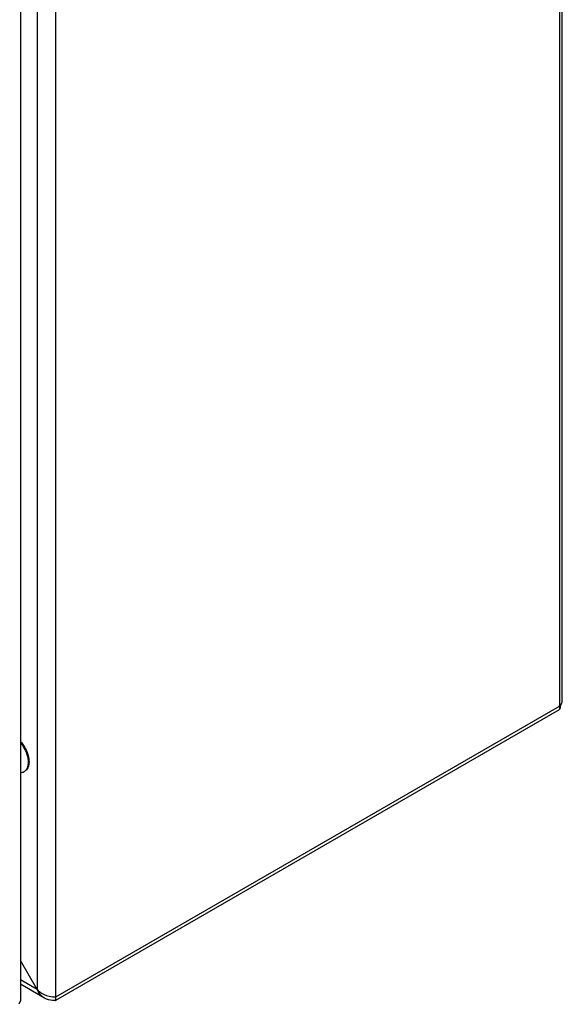
# Model space of a CAD drawing. Units: millimetres. Extents: x 72 to 562, y 99 to 787.
# Drawn here: x 431 to 562, y 104 to 341 of the extents above; entities that cross this region are included whole.
import ezdxf

# ---------------------------------------------------------------- set-up
doc = ezdxf.new("R2010")
doc.units = ezdxf.units.MM
doc.header["$LTSCALE"] = 57.6137
doc.layers.get('0').update_dxf_attribs({"linetype": 'CONTINUOUS'})

msp = doc.modelspace()

# ---------------------------------------------------------------- linework, layer by layer
at = {"color": 7, "linetype": 'Continuous'}
for p, q in [((561.5, 583.03), (561.5, 174.78)), ((562.15, 176.99), (562.15, 582.38)), ((440.16, 104.73), (440.16, 512.98)), ((435.64, 510.37), (435.64, 107.34)), ((431.6, 506.95), (431.6, 104.65)), ((561.5, 175.6), (561.48, 175.75)), ((440.16, 105.55), (561.5, 175.6)), ((440.16, 104.73), (561.5, 174.78)), ((432.48, 159.84), (432.62, 159.92)), ((435.64, 107.34), (431.6, 114.33)), ((435.64, 107.34), (431.6, 109.67)), ((437.43, 105.22), (431.6, 108.59)), ((431.6, 104.65), (431.22, 103.76))]:
    msp.add_line(p, q, dxfattribs=at)
for centre, radius, start, end in [((559.67, 177.47), 2.62, 314.3626, 317.2753), ((556.3, 176.64), 5.53, 347.7548, 355.375), ((556.65, 176.57), 5.18, 345.8825, 347.6914), ((431.65, 161.29), 1.67, 300.008, 305.5698), ((440.46, 109.36), 5.23, 202.6933, 204.2732), ((438.96, 110.41), 4.52, 222.7677, 227.2342), ((439.36, 108.55), 3.85, 235.2366, 239.9927), ((439.5, 109.91), 5.23, 275.727, 277.3068)]:
    msp.add_arc(centre, radius, start, end, dxfattribs=at)
for points in [[(561.6, 175.7), (561.73, 175.84), (561.85, 176), (561.94, 176.18)], [(561.94, 176.18), (562.01, 176.31), (562.06, 176.45), (562.1, 176.59)], [(562.1, 176.59), (562.13, 176.72), (562.15, 176.86), (562.15, 176.99)], [(435.89, 107.09), (436.45, 106.57), (437.15, 106.17), (437.88, 105.91)]]:
    msp.add_open_spline(points, degree=3, dxfattribs=at)
for points, knots in [([(561.67, 175.31), (561.66, 175.26), (561.61, 175.08), (561.55, 174.91), (561.5, 174.78)], [0, 0, 0, 0, 0.273326, 1, 1, 1, 1]), ([(431.62, 167.09), (431.88, 166.79), (432.37, 166.15), (432.96, 165.11), (433.39, 164.01), (433.57, 163.26), (433.61, 162.89)], [0, 0, 0, 0, 0.253308, 0.511008, 0.76303, 1, 1, 1, 1]), ([(433.47, 162.86), (433.42, 163.21), (433.26, 163.91), (432.86, 164.95), (432.31, 165.94), (431.86, 166.56), (431.62, 166.84)], [0, 0, 0, 0, 0.237009, 0.488304, 0.745609, 1, 1, 1, 1]), ([(433.41, 161.19), (433.43, 161.27), (433.49, 161.57), (433.52, 161.89), (433.52, 162.13)], [0, 0, 0, 0, 0.237502, 1, 1, 1, 1]), ([(433.52, 162.13), (433.52, 162.19), (433.51, 162.43), (433.49, 162.68), (433.47, 162.86)], [0, 0, 0, 0, 0.24257, 1, 1, 1, 1]), ([(433.66, 162.21), (433.66, 162.12), (433.65, 161.76), (433.59, 161.41), (433.52, 161.16)], [0, 0, 0, 0, 0.26481, 1, 1, 1, 1]), ([(433.61, 162.89), (433.62, 162.83), (433.65, 162.61), (433.66, 162.38), (433.66, 162.21)], [0, 0, 0, 0, 0.256937, 1, 1, 1, 1]), ([(431.62, 159.61), (431.77, 159.61), (432.07, 159.65), (432.36, 159.77), (432.48, 159.84)], [0, 0, 0, 0, 0.510714, 1, 1, 1, 1]), ([(432.62, 159.93), (432.71, 160), (432.9, 160.16), (433.12, 160.45), (433.3, 160.8), (433.38, 161.06), (433.41, 161.19)], [0, 0, 0, 0, 0.231551, 0.472324, 0.727321, 1, 1, 1, 1]), ([(433.37, 160.75), (433.28, 160.58), (433.13, 160.33), (432.85, 160.07), (432.7, 159.97), (432.62, 159.92)], [0, 0, 0, 0, 0.514971, 0.759561, 1, 1, 1, 1]), ([(433.52, 161.16), (433.51, 161.13), (433.47, 160.99), (433.41, 160.85), (433.37, 160.75)], [0, 0, 0, 0, 0.257064, 1, 1, 1, 1]), ([(437.16, 105.39), (437.01, 105.5), (436.39, 106), (435.94, 106.67), (435.7, 107.21)], [0, 0, 0, 0, 0.245704, 1, 1, 1, 1]), ([(440.02, 104.71), (439.79, 104.69), (438.91, 104.66), (438, 104.89), (437.43, 105.22)], [0, 0, 0, 0, 0.258039, 1, 1, 1, 1]), ([(437.88, 105.91), (438.08, 105.84), (438.82, 105.61), (439.61, 105.51), (440.16, 105.55)], [0, 0, 0, 0, 0.283593, 1, 1, 1, 1])]:
    msp.add_open_spline(points, degree=3, knots=knots, dxfattribs=at)

doc.saveas('drawing.dxf')
